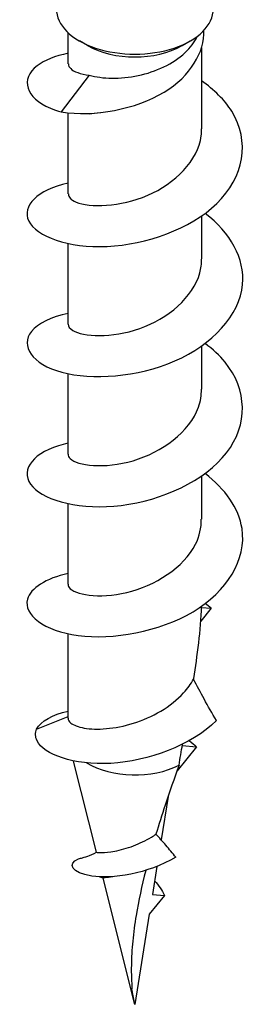
# Model space of a CAD drawing. Units: millimetres. Extents: x -6.1 to 19.6, y -92.8 to 0.
# Drawn here: x 13.8 to 18.3, y -92.8 to -73.7 of the extents above; entities that cross this region are included whole.
import ezdxf

# ---------------------------------------------------------------- set-up
doc = ezdxf.new("R2010")
doc.units = ezdxf.units.MM

# ---------------------------------------------------------------- blocks, each defined once
blk = doc.blocks.new('DSIX442X45PH2-ISO')
at = {"layer": ''}
for p, q in [((-1.3, -0.071), (-1.3, 0.539)), ((-0.919, 0.285), (-1.078, 0.377)), ((0.919, 0.285), (1.078, 0.377)), ((1.3, -1.336), (1.3, 0.238)), ((-0.886, -0.289), (-1.43, -1.005)), ((-1.3, -2.602), (-1.3, -1.021)), ((-0.978, -1.037), (-0.886, -1.043)), ((1.3, -3.867), (1.3, -3.029)), ((-1.3, -5.133), (-1.3, -3.567)), ((1.3, -6.399), (1.3, -5.561)), ((-1.3, -7.664), (-1.3, -6.098)), ((1.3, -8.93), (1.3, -8.092)), ((-1.3, -10.195), (-1.3, -8.63)), ((1.485, -10.664), (1.283, -10.916)), ((1.297, -10.647), (1.485, -10.664)), ((-1.3, -12.806), (-1.3, -11.161)), ((-1.91, -13.014), (-1.3, -12.769)), ((1.196, -13.362), (0.82, -13.83)), ((0.923, -13.338), (1.196, -13.362)), ((-0.745, -15.412), (-1.192, -13.638)), ((0.646, -14.33), (0.512, -15.173)), ((0.429, -15.69), (0.342, -16.232)), ((0, -18.372), (-0.618, -15.916)), ((0.574, -16.252), (0.281, -16.618)), ((0.342, -16.232), (0.574, -16.252)), ((0.281, -16.618), (0, -18.372)), ((0, -18.372), (-0.059, -18.071))]:
    blk.add_line(p, q, dxfattribs=at)
for centre, major_axis, start_param, end_param in [((0, 1), (-1.525, 0), 0, 3.141593), ((0, 0.816), (1.3, 0), 3.926991, 5.497787), ((0, -13.155), (1.3, 0), 3.907259, 5.435111)]:
    blk.add_ellipse(centre, major_axis=major_axis, ratio=0.57735, start_param=start_param, end_param=end_param, dxfattribs=at)
for points, knots in [([(-1.43, -1.005), (-0.789, -1.105), (0.02, -0.953), (0.568, -0.62), (1.091, -0.303), (1.357, 0.16), (1.34, 0.58)], [0, 0, 0, 0, 1.084822, 1.084822, 1.084822, 2.119633, 2.119633, 2.119633, 2.119633]), ([(-0.886, -0.289), (-0.758, -0.325), (-0.609, -0.347), (-0.283, -0.351), (-0.11, -0.335), (0.237, -0.261), (0.407, -0.204), (0.72, -0.053), (0.86, 0.04), (1.078, 0.243), (1.159, 0.35), (1.216, 0.465), (1.217, 0.468), (1.219, 0.47)], [0, 0, 0, 0, 0.0533883, 0.0533883, 0.1067767, 0.1067767, 0.160165, 0.160165, 0.2135533, 0.2135533, 0.2615762, 0.2615762, 0.2626691, 0.2626691, 0.2626691, 0.2626691]), ([(-1.296, 0.137), (-1.55, 0.084), (-1.76, 0), (-1.898, -0.107), (-2.232, -0.364), (-2.129, -0.73), (-1.642, -0.933), (-1.577, -0.959), (-1.506, -0.984), (-1.43, -1.005)], [26.585669, 26.585669, 26.585669, 26.585669, 27.046355, 27.046355, 27.046355, 28.162225, 28.162225, 28.162225, 28.310371, 28.310371, 28.310371, 28.310371]), ([(-1.292, -0.071), (-1.293, -0.134), (-1.234, -0.197), (-1.112, -0.24), (-1.05, -0.262), (-0.973, -0.279), (-0.886, -0.289)], [27.4889357, 27.4889357, 27.4889357, 27.4889357, 28.0333511, 28.0333511, 28.0333511, 28.310371, 28.310371, 28.310371, 28.310371]), ([(-1.3, -2.391), (-1.896, -2.518), (-2.205, -2.842), (-2.064, -3.128), (-1.918, -3.424), (-1.299, -3.657), (-0.538, -3.622), (0.22, -3.588), (1.081, -3.283), (1.592, -2.79), (2.125, -2.275), (2.245, -1.573), (1.884, -0.993), (1.746, -0.772), (1.541, -0.571), (1.296, -0.401)], [20.302484, 20.302484, 20.302484, 20.302484, 21.391882, 21.391882, 21.391882, 22.51768, 22.51768, 22.51768, 23.637085, 23.637085, 23.637085, 24.805407, 24.805407, 24.805407, 25.25061, 25.25061, 25.25061, 25.25061]), ([(-1.292, -2.602), (-1.294, -2.66), (-1.245, -2.717), (-1.143, -2.759), (-0.881, -2.868), (-0.289, -2.859), (0.25, -2.628), (0.785, -2.398), (1.227, -1.954), (1.291, -1.472), (1.297, -1.427), (1.3, -1.382), (1.299, -1.336)], [21.20575, 21.20575, 21.20575, 21.20575, 21.702884, 21.702884, 21.702884, 22.969955, 22.969955, 22.969955, 24.229431, 24.229431, 24.229431, 24.347343, 24.347343, 24.347343, 24.347343]), ([(-1.294, -4.926), (-1.627, -4.996), (-1.884, -5.122), (-2.008, -5.275), (-2.239, -5.559), (-2, -5.913), (-1.42, -6.07), (-0.841, -6.226), (0.048, -6.169), (0.778, -5.851), (1.505, -5.533), (2.038, -4.963), (2.095, -4.361), (2.142, -3.86), (1.857, -3.353), (1.368, -2.98)], [14.019298, 14.019298, 14.019298, 14.019298, 14.625404, 14.625404, 14.625404, 15.750732, 15.750732, 15.750732, 16.872755, 16.872755, 16.872755, 17.991783, 17.991783, 17.991783, 18.9244, 18.9244, 18.9244, 18.9244]), ([(-1.294, -5.134), (-1.296, -5.177), (-1.269, -5.22), (-1.209, -5.257), (-1.007, -5.382), (-0.453, -5.413), (0.094, -5.22), (0.64, -5.027), (1.136, -4.614), (1.264, -4.138), (1.288, -4.049), (1.298, -3.958), (1.297, -3.868)], [14.922565, 14.922565, 14.922565, 14.922565, 15.299418, 15.299418, 15.299418, 16.565814, 16.565814, 16.565814, 17.82827, 17.82827, 17.82827, 18.064158, 18.064158, 18.064158, 18.064158]), ([(-1.3, -7.454), (-1.364, -7.467), (-1.426, -7.482), (-1.484, -7.5), (-2.037, -7.669), (-2.24, -8.024), (-1.987, -8.301), (-1.734, -8.578), (-1.038, -8.755), (-0.263, -8.662), (0.53, -8.566), (1.364, -8.183), (1.785, -7.638), (2.204, -7.094), (2.192, -6.41), (1.754, -5.874), (1.647, -5.743), (1.516, -5.622), (1.368, -5.513)], [7.736113, 7.736113, 7.736113, 7.736113, 7.853444, 7.853444, 7.853444, 8.969574, 8.969574, 8.969574, 10.084481, 10.084481, 10.084481, 11.226338, 11.226338, 11.226338, 12.363543, 12.363543, 12.363543, 12.641215, 12.641215, 12.641215, 12.641215]), ([(-1.297, -7.665), (-1.298, -7.694), (-1.286, -7.722), (-1.259, -7.75), (-1.12, -7.889), (-0.594, -7.957), (-0.034, -7.792), (0.524, -7.628), (1.069, -7.231), (1.238, -6.751), (1.279, -6.636), (1.297, -6.518), (1.295, -6.399)], [8.63938, 8.63938, 8.63938, 8.63938, 8.89094, 8.89094, 8.89094, 10.184143, 10.184143, 10.184143, 11.472013, 11.472013, 11.472013, 11.780972, 11.780972, 11.780972, 11.780972]), ([(-1.296, -9.986), (-1.73, -10.081), (-2.03, -10.274), (-2.089, -10.488), (-2.17, -10.789), (-1.77, -11.107), (-1.101, -11.194), (-0.432, -11.281), (0.472, -11.126), (1.133, -10.731), (1.793, -10.336), (2.178, -9.714), (2.085, -9.114), (2.023, -8.717), (1.754, -8.34), (1.365, -8.044)], [1.452928, 1.452928, 1.452928, 1.452928, 2.251843, 2.251843, 2.251843, 3.375208, 3.375208, 3.375208, 4.496974, 4.496974, 4.496974, 5.617218, 5.617218, 5.617218, 6.358029, 6.358029, 6.358029, 6.358029]), ([(-1.298, -10.196), (-1.299, -10.217), (-1.293, -10.237), (-1.278, -10.258), (-1.179, -10.399), (-0.703, -10.488), (-0.159, -10.357), (0.385, -10.226), (0.954, -9.872), (1.182, -9.415), (1.259, -9.26), (1.295, -9.095), (1.293, -8.93)], [2.356194, 2.356194, 2.356194, 2.356194, 2.538429, 2.538429, 2.538429, 3.804417, 3.804417, 3.804417, 5.068403, 5.068403, 5.068403, 5.497787, 5.497787, 5.497787, 5.497787]), ([(1.143, -12.044), (1.144, -12.039), (1.145, -12.034), (1.213, -11.604), (1.284, -11.084), (1.298, -10.624)], [1.2021417, 1.2021417, 1.2021417, 1.2021417, 1.2037995, 1.2037995, 1.340319, 1.340319, 1.340319, 1.340319]), ([(-1.3, -12.806), (-1.3, -12.838), (-1.281, -12.87), (-1.192, -12.94), (-1.103, -12.975), (-0.865, -13.016), (-0.718, -13.021), (-0.388, -12.992), (-0.209, -12.958), (0.156, -12.843), (0.337, -12.765), (0.673, -12.564), (0.824, -12.445), (1.025, -12.225), (1.09, -12.137), (1.143, -12.044)], [0.0177755, 0.0177755, 0.0177755, 0.0177755, 0.0588854, 0.0588854, 0.1177709, 0.1177709, 0.1766563, 0.1766563, 0.2355418, 0.2355418, 0.2944272, 0.2944272, 0.3533127, 0.3533127, 0.3893405, 0.3893405, 0.3893405, 0.3893405]), ([(1.585, -12.85), (1.505, -12.712), (1.424, -12.57), (1.278, -12.304), (1.209, -12.174), (1.143, -12.044)], [-0.10236604, -0.10236604, -0.10236604, -0.10236604, -0.05237854, -0.05237854, -0.00764989, -0.00764989, -0.00764989, -0.00764989]), ([(1.585, -12.85), (1.092, -13.339), (0.258, -13.64), (-0.465, -13.682), (-1.194, -13.724), (-1.774, -13.508), (-1.902, -13.243), (-1.938, -13.167), (-1.94, -13.089), (-1.91, -13.014)], [1.464156, 1.464156, 1.464156, 1.464156, 2.592039, 2.592039, 2.592039, 3.730656, 3.730656, 3.730656, 4.053668, 4.053668, 4.053668, 4.053668]), ([(0.86, -13.717), (0.767, -13.977), (0.676, -14.238), (0.527, -14.687), (0.467, -14.875), (0.41, -15.062)], [0.7350843, 0.7350843, 0.7350843, 0.7350843, 0.8330568, 0.8330568, 0.9042725, 0.9042725, 0.9042725, 0.9042725]), ([(-0.745, -15.412), (-0.745, -15.412), (-0.745, -15.412), (-0.738, -15.417), (-0.704, -15.421), (-0.581, -15.419), (-0.494, -15.411), (-0.281, -15.369), (-0.157, -15.336), (0.09, -15.241), (0.209, -15.185), (0.353, -15.099), (0.382, -15.081), (0.41, -15.062)], [0.1590119, 0.1590119, 0.1590119, 0.1590119, 0.1628948, 0.1628948, 0.2059357, 0.2059357, 0.2500712, 0.2500712, 0.2953552, 0.2953552, 0.3354744, 0.3354744, 0.3455537, 0.3455537, 0.3455537, 0.3455537]), ([(0.798, -15.508), (0.735, -15.431), (0.668, -15.352), (0.542, -15.206), (0.474, -15.13), (0.41, -15.062)], [-0.06234622, -0.06234622, -0.06234622, -0.06234622, -0.03091227, -0.03091227, -0.00095648, -0.00095648, -0.00095648, -0.00095648]), ([(0.798, -15.508), (0.245, -15.838), (-0.441, -15.933), (-0.836, -15.875), (-1.234, -15.817), (-1.317, -15.628), (-1.097, -15.543), (-1.074, -15.534), (-1.047, -15.526), (-1.018, -15.52)], [0.173017, 0.173017, 0.173017, 0.173017, 1.412138, 1.412138, 1.412138, 2.659455, 2.659455, 2.659455, 2.792142, 2.792142, 2.792142, 2.792142]), ([(-1.018, -15.52), (-1.008, -15.517), (-0.972, -15.508), (-0.872, -15.471), (-0.813, -15.447), (-0.745, -15.411)], [0, 0, 0, 0, 0.0482122, 0.0482122, 0.08770995, 0.08770995, 0.08770995, 0.08770995]), ([(-0.431, -15.888), (-0.495, -15.9), (-0.544, -15.906), (-0.605, -15.912), (-0.619, -15.914), (-0.618, -15.916)], [0.12747031, 0.12747031, 0.12747031, 0.12747031, 0.16059624, 0.16059624, 0.19024602, 0.19024602, 0.19024602, 0.19024602]), ([(0.212, -15.767), (0.136, -16.065), (0.072, -16.357), (-0.003, -16.81), (-0.025, -16.977), (-0.057, -17.303), (-0.066, -17.463), (-0.069, -17.672), (-0.069, -17.731), (-0.067, -17.847), (-0.064, -17.906), (-0.061, -17.976), (-0.06, -17.994), (-0.058, -18.022), (-0.058, -18.031), (-0.057, -18.044), (-0.057, -18.048), (-0.057, -18.057), (-0.057, -18.061), (-0.057, -18.065), (-0.057, -18.067), (-0.057, -18.069), (-0.057, -18.07), (-0.058, -18.071), (-0.058, -18.071), (-0.058, -18.071), (-0.059, -18.071), (-0.059, -18.071), (-0.059, -18.071), (-0.059, -18.071)], [0.9947233, 0.9947233, 0.9947233, 0.9947233, 1.1112033, 1.1112033, 1.18074, 1.18074, 1.2502766, 1.2502766, 1.2738745, 1.2738745, 1.2974725, 1.2974725, 1.3048919, 1.3048919, 1.3086016, 1.3086016, 1.3104565, 1.3104565, 1.3123113, 1.3123113, 1.3128477, 1.3128477, 1.3133841, 1.3133841, 1.3134978, 1.3134978, 1.3135546, 1.3135546, 1.3136115, 1.3136115, 1.3136115, 1.3136115])]:
    blk.add_open_spline(points, degree=3, knots=knots, dxfattribs=at)
for points in [[(-0.674, -1.02), (-0.75, -1.032), (-0.821, -1.04), (-0.886, -1.043)], [(1.485, -10.664), (1.448, -10.633), (1.409, -10.602), (1.37, -10.573)], [(-1.91, -13.014), (-1.832, -12.86), (-1.604, -12.732), (-1.295, -12.664)], [(0.86, -13.717), (0.881, -13.583), (0.904, -13.449), (0.927, -13.314)], [(1.063, -13.241), (1.11, -13.28), (1.155, -13.32), (1.196, -13.362)], [(-0.618, -15.917), (-0.645, -15.905), (-0.669, -15.896), (-0.688, -15.89)], [(0.384, -15.966), (0.467, -16.056), (0.531, -16.153), (0.574, -16.252)]]:
    blk.add_open_spline(points, degree=3, dxfattribs=at)

msp = doc.modelspace()

# ---------------------------------------------------------------- block references
msp.add_blockref('DSIX442X45PH2-ISO', (16.076, -74.468))

doc.saveas('drawing.dxf')
